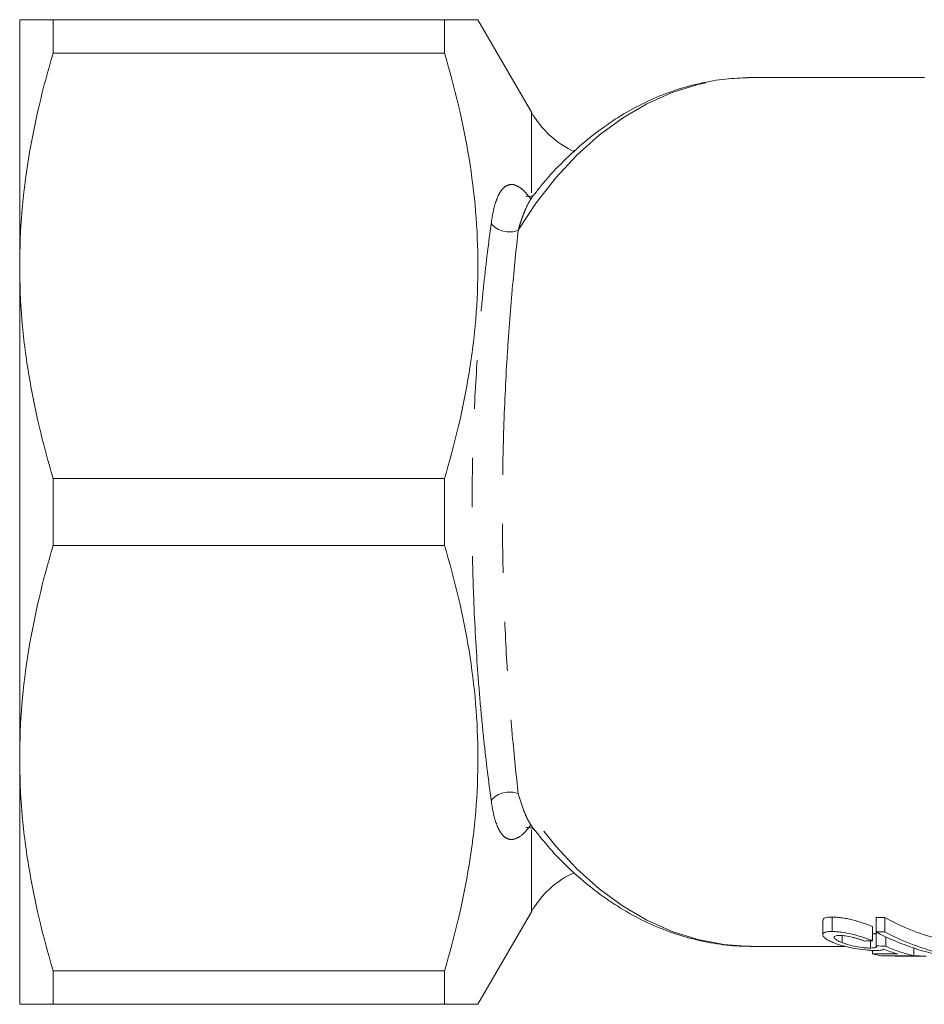
# Model space of a CAD drawing. Units: millimetres. Extents: x 169 to 236, y 98 to 257.
# Drawn here: x 169 to 193, y 98 to 123 of the extents above; entities that cross this region are included whole.
import ezdxf

# ---------------------------------------------------------------- set-up
doc = ezdxf.new("R2010")
doc.units = ezdxf.units.MM
doc.linetypes.add('PHANTOM', pattern=[12.7, 6.35, -1.27, 1.27, -1.27, 1.27, -1.27])

msp = doc.modelspace()

# ---------------------------------------------------------------- linework, layer by layer
at = {"color": 7, "linetype": 'Continuous', "lineweight": 15}
for p, q in [((169.381, 117.065), (169.381, 123.44)), ((170.247, 123.44), (170.247, 122.576)), ((180.381, 123.44), (170.247, 123.44)), ((180.381, 122.576), (180.381, 123.44)), ((182.631, 121.042), (181.247, 123.44)), ((170.247, 122.576), (180.381, 122.576)), ((192.812, 121.94), (188.345, 121.94)), ((169.381, 104.315), (169.381, 117.065)), ((170.247, 111.554), (170.247, 109.826)), ((180.381, 111.554), (170.247, 111.554)), ((180.381, 109.826), (180.381, 111.554)), ((170.247, 109.826), (180.381, 109.826)), ((169.381, 97.94), (169.381, 104.315)), ((181.247, 97.94), (182.631, 100.338)), ((190.176, 100.115), (190.176, 99.745)), ((190.418, 99.825), (190.418, 100.2)), ((191.556, 100.187), (191.783, 100.187)), ((191.556, 99.813), (191.556, 100.187)), ((191.783, 99.813), (191.783, 100.187)), ((190.676, 99.538), (190.676, 99.718)), ((191.466, 99.587), (191.466, 99.953)), ((191.783, 99.813), (191.556, 99.813)), ((191.556, 99.453), (191.556, 99.813)), ((191.413, 99.398), (191.413, 99.584)), ((191.806, 99.445), (191.806, 99.689)), ((188.345, 99.44), (188.31, 99.44)), ((188.345, 99.44), (190.753, 99.44)), ((191.466, 99.244), (191.466, 99.336)), ((192.119, 99.244), (191.466, 99.244)), ((191.692, 99.196), (192.531, 99.196)), ((192.003, 99.196), (192.003, 99.194)), ((192.531, 99.196), (192.531, 99.398)), ((192.108, 99.19), (192.801, 99.19)), ((180.381, 98.804), (170.247, 98.804)), ((170.247, 98.804), (170.247, 97.94)), ((180.381, 97.94), (180.381, 98.804)), ((170.247, 97.94), (180.381, 97.94))]:
    msp.add_line(p, q, dxfattribs=at)
at = {"color": 8, "linetype": 'PHANTOM', "lineweight": 0}
for p, q in [((182.631, 118.957), (182.631, 121.042)), ((182.631, 100.338), (182.631, 102.458))]:
    msp.add_line(p, q, dxfattribs=at)
at = {"color": 8, "linetype": 'PHANTOM', "lineweight": 0, "flags": 128}
for points in [[(182.292, 117.989), (182.757, 118.696), (183.263, 119.345), (183.807, 119.929), (184.384, 120.446), (184.99, 120.89), (185.621, 121.26), (186.273, 121.551), (186.939, 121.763), (187.616, 121.893), (188.264, 121.939)], [(188.31, 99.44), (188.298, 99.44), (187.616, 99.487), (186.939, 99.617), (186.273, 99.829), (185.621, 100.12), (184.99, 100.49), (184.384, 100.934), (183.807, 101.451), (183.263, 102.035), (182.757, 102.684), (182.292, 103.391)]]:
    msp.add_lwpolyline(points, dxfattribs=at)
at = {"color": 7, "linetype": 'Continuous', "lineweight": 15, "flags": 128}
msp.add_lwpolyline([(188.264, 121.939), (188.298, 121.94), (188.345, 121.94)], dxfattribs=at)
at = {"color": 7, "linetype": 'Continuous', "lineweight": 15}
for centre, radius, start, end in [((184.796, 122.292), 2.5, 210, 245.3214), ((184.796, 99.088), 2.5, 114.8322, 150), ((194.792, 105.694), 6.275, 241.3457, 254.9294), ((194.518, 105.409), 6.331, 242.1126, 259.1338), ((194.783, 105.501), 6.43, 242.191, 255.3871), ((192.825, 105.082), 5.994, 256.8885, 259.1035)]:
    msp.add_arc(centre, radius, start, end, dxfattribs=at)
at = {"color": 8, "linetype": 'PHANTOM', "lineweight": 0}
for centre, start, end in [((182.06, 118.564), 220.7434, 291.9155), ((182.06, 102.816), 68.0845, 139.2566)]:
    msp.add_arc(centre, 0.621, start, end, dxfattribs=at)
at = {"color": 7, "linetype": 'Continuous', "lineweight": 15}
for centre, major_axis, ratio, start_param, end_param in [((170.088, 110.69), (73.822, 0), 0.157135, 5.003293, 5.006178), ((213.945, 110.69), (90.227, 0), 0.128565, 4.461634, 4.464485), ((193.19, 110.69), (0, 11.6), 0.568201, 2.921517, 2.978388), ((193.416, 110.69), (0, 11.6), 0.565685, 2.893689, 3.00633)]:
    msp.add_ellipse(centre, major_axis=major_axis, ratio=ratio, start_param=start_param, end_param=end_param, dxfattribs=at)
for points, knots in [([(169.381, 123.44), (169.381, 123.44), (169.4, 123.44), (169.478, 123.44), (169.536, 123.44), (169.762, 123.44), (169.98, 123.44), (170.247, 123.44)], [0, 0, 0, 0, 0.25, 0.25, 0.5, 0.5, 1, 1, 1, 1]), ([(181.243, 123.44), (181.244, 123.44), (181.25, 123.44), (181.219, 123.44), (181.147, 123.44), (181.024, 123.44), (180.852, 123.44), (180.639, 123.44), (180.467, 123.44), (180.381, 123.44)], [0, 0, 0, 0, 0.037817, 0.185991, 0.334434, 0.500132, 0.66614, 0.83296, 1, 1, 1, 1]), ([(170.247, 122.576), (169.977, 121.67), (169.759, 120.758), (169.46, 118.922), (169.381, 117.997), (169.381, 117.065)], [0, 0, 0, 0, 0.5, 0.5, 1, 1, 1, 1]), ([(180.381, 122.576), (180.65, 121.673), (180.867, 120.764), (181.165, 118.934), (181.246, 118.013), (181.247, 116.62), (181.228, 116.153), (181.151, 115.22), (181.093, 114.756), (180.869, 113.372), (180.65, 112.459), (180.381, 111.554)], [0, 0, 0, 0, 0.25, 0.25, 0.5, 0.5, 0.625, 0.625, 0.75, 0.75, 1, 1, 1, 1]), ([(188.256, 121.936), (188.057, 121.929), (187.636, 121.914), (187, 121.802), (186.352, 121.623), (185.717, 121.373), (185.099, 121.055), (184.502, 120.67), (183.929, 120.222), (183.386, 119.709), (182.977, 119.27), (182.763, 118.985), (182.706, 118.909)], [0, 0, 0, 0, 0.09624, 0.20272, 0.309347, 0.416344, 0.523879, 0.632051, 0.740885, 0.850341, 0.960332, 1, 1, 1, 1]), ([(182.695, 118.907), (182.696, 118.908), (182.701, 118.915), (182.655, 118.873), (182.547, 118.851), (182.483, 118.873), (182.489, 118.87), (182.49, 118.869)], [0, 0, 0, 0, 0.090512, 0.382365, 0.687825, 0.918576, 1, 1, 1, 1]), ([(169.381, 117.065), (169.381, 116.602), (169.4, 116.136), (169.478, 115.207), (169.535, 114.745), (169.76, 113.366), (169.978, 112.456), (170.247, 111.554)], [0, 0, 0, 0, 0.25, 0.25, 0.5, 0.5, 1, 1, 1, 1]), ([(170.247, 109.826), (169.977, 108.92), (169.759, 108.008), (169.46, 106.172), (169.381, 105.247), (169.381, 104.315)], [0, 0, 0, 0, 0.5, 0.5, 1, 1, 1, 1]), ([(180.381, 109.826), (180.65, 108.923), (180.867, 108.014), (181.165, 106.184), (181.246, 105.263), (181.247, 103.87), (181.228, 103.403), (181.151, 102.47), (181.093, 102.006), (180.869, 100.622), (180.65, 99.709), (180.381, 98.804)], [0, 0, 0, 0, 0.25, 0.25, 0.5, 0.5, 0.625, 0.625, 0.75, 0.75, 1, 1, 1, 1]), ([(169.381, 104.315), (169.381, 103.852), (169.4, 103.386), (169.478, 102.457), (169.535, 101.995), (169.76, 100.616), (169.978, 99.706), (170.247, 98.804)], [0, 0, 0, 0, 0.25, 0.25, 0.5, 0.5, 1, 1, 1, 1]), ([(182.49, 102.51), (182.49, 102.511), (182.49, 102.511), (182.567, 102.528), (182.661, 102.502), (182.702, 102.464), (182.696, 102.471), (182.695, 102.473)], [0, 0, 0, 0, 0.13464, 0.367815, 0.653007, 0.922626, 1, 1, 1, 1]), ([(182.702, 102.473), (182.831, 102.31), (183.124, 101.942), (183.625, 101.434), (184.19, 100.943), (184.785, 100.517), (185.402, 100.159), (186.039, 99.871), (186.69, 99.653), (187.35, 99.512), (187.891, 99.443), (188.21, 99.448), (188.307, 99.449)], [0, 0, 0, 0, 0.087333, 0.197493, 0.30732, 0.416679, 0.525443, 0.633519, 0.74087, 0.847535, 0.953632, 1, 1, 1, 1]), ([(190.188, 100.115), (190.187, 100.129), (190.183, 100.168), (190.278, 100.196), (190.379, 100.199), (190.418, 100.2)], [0, 0, 0, 0, 0.264959, 0.721928, 1, 1, 1, 1]), ([(190.418, 100.2), (190.454, 100.199), (190.491, 100.199), (190.57, 100.193), (190.613, 100.188), (190.702, 100.176), (190.748, 100.168), (190.843, 100.149), (190.892, 100.138), (191.037, 100.102), (191.133, 100.073), (191.266, 100.029), (191.309, 100.014), (191.39, 99.983), (191.428, 99.968), (191.466, 99.953)], [0, 0, 0, 0, 0.125, 0.125, 0.25, 0.25, 0.375, 0.375, 0.5, 0.5, 0.75, 0.75, 0.875, 0.875, 1, 1, 1, 1]), ([(190.418, 99.825), (190.396, 99.825), (190.375, 99.825), (190.335, 99.823), (190.317, 99.821), (190.267, 99.814), (190.238, 99.807), (190.198, 99.788), (190.185, 99.776), (190.176, 99.755), (190.175, 99.748), (190.178, 99.733), (190.181, 99.725), (190.184, 99.717)], [0, 0, 0, 0, 0.125, 0.125, 0.25, 0.25, 0.5, 0.5, 0.75, 0.75, 0.875, 0.875, 1, 1, 1, 1]), ([(190.184, 99.717), (190.188, 99.709), (190.191, 99.702), (190.202, 99.687), (190.209, 99.68), (190.232, 99.657), (190.252, 99.642), (190.3, 99.61), (190.328, 99.594), (190.391, 99.563), (190.426, 99.548), (190.463, 99.533)], [0, 0, 0, 0, 0.125, 0.125, 0.25, 0.25, 0.5, 0.5, 0.75, 0.75, 1, 1, 1, 1]), ([(191.466, 99.587), (191.428, 99.601), (191.391, 99.616), (191.31, 99.645), (191.268, 99.659), (191.18, 99.688), (191.133, 99.702), (191.038, 99.729), (190.991, 99.742), (190.844, 99.777), (190.748, 99.796), (190.614, 99.814), (190.572, 99.818), (190.491, 99.824), (190.454, 99.825), (190.418, 99.825)], [0, 0, 0, 0, 0.125, 0.125, 0.25, 0.25, 0.375, 0.375, 0.5, 0.5, 0.75, 0.75, 0.875, 0.875, 1, 1, 1, 1]), ([(190.676, 99.538), (190.651, 99.549), (190.627, 99.559), (190.583, 99.58), (190.563, 99.59), (190.509, 99.622), (190.484, 99.643), (190.47, 99.671), (190.469, 99.68), (190.477, 99.695), (190.484, 99.702), (190.511, 99.712), (190.528, 99.716), (190.57, 99.721), (190.595, 99.721), (190.62, 99.722)], [0, 0, 0, 0, 0.125, 0.125, 0.25, 0.25, 0.5, 0.5, 0.625, 0.625, 0.75, 0.75, 0.875, 0.875, 1, 1, 1, 1]), ([(190.62, 99.722), (190.643, 99.721), (190.665, 99.721), (190.714, 99.718), (190.74, 99.715), (190.823, 99.704), (190.883, 99.692), (190.972, 99.67), (191.001, 99.663), (191.058, 99.646), (191.085, 99.638), (191.138, 99.621), (191.164, 99.612), (191.214, 99.595), (191.238, 99.586), (191.262, 99.577)], [0, 0, 0, 0, 0.125, 0.125, 0.25, 0.25, 0.5, 0.5, 0.625, 0.625, 0.75, 0.75, 0.875, 0.875, 1, 1, 1, 1]), ([(191.466, 99.762), (191.492, 99.763), (191.559, 99.765), (191.564, 99.783), (191.567, 99.793)], [0, 0, 0, 0, 0.394329, 1, 1, 1, 1]), ([(190.463, 99.533), (190.499, 99.519), (190.535, 99.505), (190.614, 99.478), (190.657, 99.466), (190.746, 99.441), (190.793, 99.429), (190.89, 99.408), (190.941, 99.398), (191.094, 99.371), (191.198, 99.357), (191.344, 99.343), (191.39, 99.339), (191.476, 99.335), (191.516, 99.334), (191.554, 99.334)], [0, 0, 0, 0, 0.125, 0.125, 0.25, 0.25, 0.375, 0.375, 0.5, 0.5, 0.75, 0.75, 0.875, 0.875, 1, 1, 1, 1]), ([(191.413, 99.398), (191.387, 99.398), (191.361, 99.398), (191.305, 99.401), (191.275, 99.403), (191.178, 99.411), (191.106, 99.421), (190.966, 99.448), (190.899, 99.464), (190.809, 99.491), (190.78, 99.5), (190.726, 99.519), (190.701, 99.529), (190.676, 99.538)], [0, 0, 0, 0, 0.125, 0.125, 0.25, 0.25, 0.5, 0.5, 0.75, 0.75, 0.875, 0.875, 1, 1, 1, 1]), ([(191.556, 99.453), (191.56, 99.448), (191.564, 99.444), (191.568, 99.436), (191.568, 99.432), (191.566, 99.422), (191.56, 99.416), (191.536, 99.406), (191.517, 99.403), (191.47, 99.399), (191.442, 99.398), (191.413, 99.398)], [0, 0, 0, 0, 0.125, 0.125, 0.25, 0.25, 0.5, 0.5, 0.75, 0.75, 1, 1, 1, 1]), ([(191.554, 99.334), (191.568, 99.334), (191.582, 99.334), (191.608, 99.335), (191.62, 99.335), (191.654, 99.338), (191.674, 99.34), (191.706, 99.346), (191.719, 99.35), (191.739, 99.359), (191.745, 99.364), (191.751, 99.37)], [0, 0, 0, 0, 0.125, 0.125, 0.25, 0.25, 0.5, 0.5, 0.75, 0.75, 1, 1, 1, 1]), ([(192.01, 99.194), (192.007, 99.194), (192.004, 99.195), (192.024, 99.196), (192.029, 99.196)], [0, 0, 0, 0, 0.773075, 1, 1, 1, 1]), ([(192.364, 99.196), (192.411, 99.195), (192.513, 99.193), (192.674, 99.191), (192.79, 99.19), (192.844, 99.19), (192.857, 99.19)], [0, 0, 0, 0, 0.269919, 0.585147, 0.900327, 1, 1, 1, 1]), ([(192.108, 99.19), (192.088, 99.19), (192.032, 99.19), (192.016, 99.192), (192.006, 99.193)], [0, 0, 0, 0, 0.362682, 1, 1, 1, 1]), ([(169.381, 97.94), (169.381, 97.94), (169.4, 97.94), (169.478, 97.94), (169.536, 97.94), (169.762, 97.94), (169.98, 97.94), (170.247, 97.94)], [0, 0, 0, 0, 0.25, 0.25, 0.5, 0.5, 1, 1, 1, 1]), ([(180.381, 97.94), (180.466, 97.94), (180.638, 97.94), (180.85, 97.94), (181.023, 97.94), (181.145, 97.94), (181.217, 97.94), (181.248, 97.94), (181.243, 97.94), (181.242, 97.94)], [0, 0, 0, 0, 0.165804, 0.331808, 0.498535, 0.665561, 0.808996, 0.95267, 1, 1, 1, 1])]:
    msp.add_open_spline(points, degree=3, knots=knots, dxfattribs=at)
at = {"color": 8, "linetype": 'PHANTOM', "lineweight": 0}
for points, knots in [([(181.59, 118.159), (181.618, 118.367), (181.655, 118.549), (181.73, 118.78), (181.758, 118.85), (181.821, 118.973), (181.856, 119.026), (181.935, 119.109), (181.978, 119.14), (182.076, 119.174), (182.129, 119.176), (182.218, 119.153), (182.249, 119.141), (182.315, 119.106), (182.348, 119.083), (182.419, 119.025), (182.456, 118.99), (182.531, 118.907), (182.569, 118.859), (182.608, 118.804)], [0, 0, 0, 0, 0.25, 0.25, 0.375, 0.375, 0.5, 0.5, 0.625, 0.625, 0.75, 0.75, 0.8125, 0.8125, 0.875, 0.875, 0.9375, 0.9375, 1, 1, 1, 1]), ([(182.693, 118.904), (182.691, 118.901), (182.668, 118.873), (182.629, 118.815), (182.561, 118.703), (182.5, 118.579), (182.443, 118.445), (182.402, 118.339), (182.363, 118.227), (182.326, 118.11), (182.303, 118.029), (182.292, 117.989)], [0, 0, 0, 0, 0.0165291, 0.1320062, 0.2386896, 0.4529886, 0.5614658, 0.6701018, 0.77974, 0.8898043, 1, 1, 1, 1]), ([(181.59, 103.221), (181.524, 103.702), (181.459, 104.223), (181.37, 105.069), (181.341, 105.361), (181.287, 105.969), (181.262, 106.281), (181.194, 107.234), (181.157, 107.893), (181.126, 108.751), (181.121, 108.924), (181.111, 109.273), (181.107, 109.45), (181.098, 109.98), (181.094, 110.332), (181.094, 111.034), (181.097, 111.385), (181.11, 112.085), (181.119, 112.435), (181.157, 113.476), (181.193, 114.141), (181.262, 115.097), (181.287, 115.41), (181.341, 116.018), (181.37, 116.311), (181.459, 117.156), (181.524, 117.677), (181.59, 118.159)], [0, 0, 0, 0, 0.125, 0.125, 0.1875, 0.1875, 0.25, 0.25, 0.375, 0.375, 0.40625, 0.40625, 0.4375, 0.4375, 0.5, 0.5, 0.5625, 0.5625, 0.625, 0.625, 0.75, 0.75, 0.8125, 0.8125, 0.875, 0.875, 1, 1, 1, 1]), ([(182.292, 117.989), (182.239, 117.519), (182.186, 117.011), (182.112, 116.187), (182.088, 115.901), (182.043, 115.308), (182.022, 115.002), (181.965, 114.068), (181.934, 113.418), (181.902, 112.399), (181.894, 112.055), (181.883, 111.37), (181.881, 111.027), (181.881, 110.339), (181.884, 109.994), (181.892, 109.476), (181.895, 109.302), (181.903, 108.96), (181.908, 108.791), (181.934, 107.952), (181.965, 107.307), (182.022, 106.376), (182.043, 106.071), (182.089, 105.478), (182.112, 105.193), (182.186, 104.368), (182.239, 103.861), (182.292, 103.391)], [0, 0, 0, 0, 0.125, 0.125, 0.1875, 0.1875, 0.25, 0.25, 0.375, 0.375, 0.4375, 0.4375, 0.5, 0.5, 0.5625, 0.5625, 0.59375, 0.59375, 0.625, 0.625, 0.75, 0.75, 0.8125, 0.8125, 0.875, 0.875, 1, 1, 1, 1]), ([(182.292, 103.391), (182.334, 103.25), (182.398, 103.038), (182.502, 102.794), (182.59, 102.62), (182.659, 102.526), (182.695, 102.478)], [0, 0, 0, 0, 0.389752, 0.587716, 0.786742, 1, 1, 1, 1]), ([(182.608, 102.576), (182.569, 102.521), (182.531, 102.473), (182.457, 102.391), (182.42, 102.355), (182.313, 102.268), (182.248, 102.234), (182.129, 102.204), (182.076, 102.206), (181.979, 102.24), (181.935, 102.271), (181.818, 102.394), (181.755, 102.521), (181.655, 102.831), (181.618, 103.013), (181.59, 103.221)], [0, 0, 0, 0, 0.0625, 0.0625, 0.125, 0.125, 0.25, 0.25, 0.375, 0.375, 0.5, 0.5, 0.75, 0.75, 1, 1, 1, 1])]:
    msp.add_open_spline(points, degree=3, knots=knots, dxfattribs=at)

doc.saveas('drawing.dxf')
